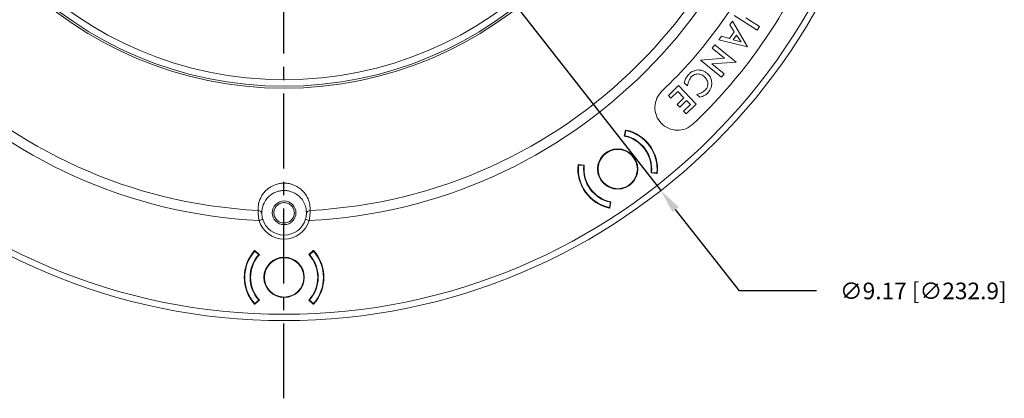
# Model space of a CAD drawing. Extents: x -87.5 to -45.8, y 15.7 to 50.2.
# Drawn here: x -81.3 to -73.9, y 32 to 34.8 of the extents above; entities that cross this region are included whole.
import ezdxf

# ---------------------------------------------------------------- set-up
doc = ezdxf.new("R2010")
doc.units = 0
doc.header["$LTSCALE"] = 0.75
doc.header["$MEASUREMENT"] = 0
doc.header["$PDMODE"] = 35
doc.linetypes.add('CENTER2', pattern=[1.125, 0.75, -0.125, 0.125, -0.125])
doc.layers.get('0').update_dxf_attribs({"linetype": 'CONTINUOUS'})
doc.layers.get('Defpoints').update_dxf_attribs({"linetype": 'CONTINUOUS'})
doc.layers.add('A-ANNO-DIM', color=1, linetype='CONTINUOUS')
doc.styles.get("Standard").update_dxf_attribs({"font": 'romans.shx'})
doc.dimstyles.get("Standard").update_dxf_attribs({"dimtxt": 0.125, "dimasz": 0.18, "dimexe": 0.1, "dimexo": 0.1, "dimgap": 0.09, "dimtad": 0, "dimtih": 1, "dimtoh": 1, "dimzin": 0, "dimdsep": 46, "dimtxsty": 'Standard', "dimcen": 0, "dimclrd": 1, "dimclre": 1, "dimclrt": 4, "dimadec": 0, "dimazin": 0, "dimtfac": 1, "dimtmove": 0, "dimatfit": 3, "dimfxl": 0, "dimtolj": 1, "dimtzin": 0, "dimarcsym": 0})

# ---------------------------------------------------------------- blocks, each defined once
blk = doc.blocks.new('*D69')
at = {"color": 1, "lineweight": -2}
for p, q in [((-82.279, 40.9101), (-82.39, 41.0518)), ((-82.168, 40.7684), (-76.5124, 33.552)), ((-75.9221, 32.7987), (-76.4014, 33.4103)), ((-75.3434, 32.7987), (-75.9221, 32.7987))]:
    blk.add_line(p, q, dxfattribs=at)
at = {"color": 1}
for points in [[(-82.2554, 40.9286), (-82.3026, 40.8916), (-82.168, 40.7684)], [(-76.3778, 33.4288), (-76.425, 33.3918), (-76.5124, 33.552)]]:
    blk.add_solid(points, dxfattribs=at)
at = {"layer": 'Defpoints', "color": 0}
for p in [(-82.168, 40.7684), (-76.5124, 33.552)]:
    blk.add_point(p, dxfattribs=at)
at = {"color": 4, "insert": (-74.5421, 32.7987), "char_height": 0.125, "attachment_point": 5}
blk.add_mtext('\\A1;∅9.17 [∅232.9]', dxfattribs=at)

msp = doc.modelspace()

# ---------------------------------------------------------------- linework, layer by layer
at = {"color": 7, "linetype": 'Continuous', "lineweight": 15}
for p, q in [((-75.9752, 34.8235), (-75.9943, 34.7974)), ((-75.8626, 34.6314), (-75.9752, 34.8235)), ((-75.9611, 34.8675), (-75.789, 34.7566)), ((-75.7722, 34.7826), (-75.8735, 34.8479)), ((-75.9613, 34.744), (-75.9975, 34.6947)), ((-75.9943, 34.7974), (-75.9613, 34.744)), ((-75.789, 34.7566), (-75.7722, 34.7826)), ((-76.0578, 34.7107), (-76.0774, 34.6838)), ((-76.0774, 34.6838), (-75.8626, 34.6314)), ((-75.9975, 34.6947), (-76.0578, 34.7107)), ((-75.9436, 34.7192), (-75.9687, 34.6848)), ((-75.9687, 34.6848), (-75.9103, 34.668)), ((-75.9103, 34.668), (-75.9436, 34.7192)), ((-76.1065, 34.6462), (-76.1269, 34.6211)), ((-76.1269, 34.6211), (-76.0344, 34.5457)), ((-75.9475, 34.5167), (-76.1065, 34.6462)), ((-76.0344, 34.5457), (-76.2155, 34.532)), ((-76.2155, 34.532), (-76.0565, 34.4024)), ((-76.1287, 34.503), (-75.9475, 34.5167)), ((-76.0361, 34.4275), (-76.1287, 34.503)), ((-76.0565, 34.4024), (-76.0361, 34.4275)), ((-76.3806, 34.3398), (-76.4559, 34.2668)), ((-76.4361, 34.2464), (-76.3854, 34.2955)), ((-76.3854, 34.2955), (-76.3397, 34.2484)), ((-76.2461, 34.2013), (-76.3806, 34.3398)), ((-76.3361, 34.3605), (-76.3115, 34.3378)), ((-76.4559, 34.2668), (-76.4361, 34.2464)), ((-76.3397, 34.2484), (-76.3904, 34.1993)), ((-76.3706, 34.1788), (-76.3199, 34.228)), ((-76.3199, 34.228), (-76.2906, 34.1978)), ((-76.2426, 34.2741), (-76.2204, 34.2536)), ((-76.3904, 34.1993), (-76.3706, 34.1788)), ((-76.2906, 34.1978), (-76.3412, 34.1487)), ((-76.3412, 34.1487), (-76.3214, 34.1282)), ((-76.3214, 34.1282), (-76.2461, 34.2013)), ((-76.787, 33.961), (-76.7777, 34.0047)), ((-76.774, 34.0025), (-76.7822, 33.964)), ((-76.774, 34.0025), (-76.779, 33.9989)), ((-76.7777, 34.0047), (-76.7749, 34.0067)), ((-77.1338, 33.746), (-77.1324, 33.747)), ((-77.1324, 33.747), (-77.0867, 33.7422)), ((-77.1265, 33.7464), (-77.1301, 33.7438)), ((-77.0909, 33.7397), (-77.1301, 33.7438)), ((-76.5417, 33.6798), (-76.5861, 33.6845)), ((-76.5817, 33.6881), (-76.5426, 33.684)), ((-76.5475, 33.6804), (-76.5426, 33.684)), ((-76.5388, 33.6819), (-76.5417, 33.6798)), ((-76.8987, 33.4253), (-76.8905, 33.4638)), ((-76.8987, 33.4253), (-76.8951, 33.4279)), ((-76.8963, 33.4221), (-76.8978, 33.4211)), ((-76.8868, 33.467), (-76.8963, 33.4221)), ((-79.562, 33.1011), (-79.5603, 33.1011)), ((-79.5603, 33.1011), (-79.5261, 33.0704)), ((-79.5559, 33.0972), (-79.5603, 33.0972)), ((-79.531, 33.0709), (-79.5603, 33.0972)), ((-79.1551, 33.0713), (-79.1219, 33.1011)), ((-79.1201, 33.0972), (-79.1494, 33.0709)), ((-79.1201, 33.0972), (-79.1263, 33.0972)), ((-79.1219, 33.1011), (-79.1184, 33.1011)), ((-79.5603, 32.6996), (-79.562, 32.6996)), ((-79.5261, 32.7303), (-79.5603, 32.6996)), ((-79.5603, 32.7035), (-79.531, 32.7298)), ((-79.5603, 32.7035), (-79.5559, 32.7035)), ((-79.1219, 32.6996), (-79.1551, 32.7294)), ((-79.1494, 32.7298), (-79.1201, 32.7035)), ((-79.1263, 32.7035), (-79.1201, 32.7035)), ((-79.1184, 32.6996), (-79.1219, 32.6996))]:
    msp.add_line(p, q, dxfattribs=at)
at = {"color": 7, "linetype": 'Continuous', "lineweight": 15, "flags": 128}
for points in [[(-79.5002, 33.3363), (-79.5008, 33.3361), (-79.5024, 33.3356), (-79.505, 33.3348), (-79.5085, 33.3338), (-79.5128, 33.3325), (-79.5176, 33.331), (-79.5229, 33.3293), (-79.5285, 33.3277)], [(-79.1802, 33.3363), (-79.1796, 33.3361), (-79.178, 33.3356), (-79.1754, 33.3348), (-79.1719, 33.3338), (-79.1676, 33.3325), (-79.1628, 33.331), (-79.1575, 33.3293), (-79.1519, 33.3277)]]:
    msp.add_lwpolyline(points, dxfattribs=at)
at = {"color": 7, "linetype": 'Continuous', "lineweight": 15}
for centre, radius in [((-79.3402, 37.1602), 4.5843), ((-79.3402, 37.1602), 4.537), ((-79.3402, 37.1602), 2.8395), ((-79.3402, 37.1602), 2.8248), ((-79.3402, 37.1602), 2.7756), ((-76.8363, 33.7139), 0.1516), ((-76.8363, 33.7139), 0.1476), ((-79.3402, 33.3852), 0.0886), ((-79.3402, 32.9004), 0.1516), ((-79.3402, 32.9004), 0.1476)]:
    msp.add_circle(centre, radius, dxfattribs=at)
for centre, radius, start, end in [((-79.3402, 37.1602), 3.8372, 182.8121, 267.1879), ((-79.3402, 37.1602), 3.7624, 182.97285, 267.02715), ((-79.3402, 37.1602), 3.8372, 272.8121, 357.1879), ((-79.3402, 37.1602), 3.7624, 272.97285, 357.02715), ((-78.9626, 36.8858), 3.5689, 313.5435, 334.4565), ((-78.9626, 36.8858), 3.9094, 313.5435, 334.4565), ((-76.8363, 33.7139), 0.2992, 353.85164, 78.14836), ((-76.8363, 33.7139), 0.2953, 354.18969, 77.81031), ((-76.8363, 33.7139), 0.252, 353.28666, 78.71334), ((-76.8363, 33.7139), 0.2559, 354.21887, 77.78113), ((-76.8363, 33.7139), 0.2992, 173.85164, 258.14836), ((-76.8363, 33.7139), 0.2953, 174.18969, 257.81031), ((-76.8363, 33.7139), 0.2559, 174.21887, 257.78113), ((-76.8363, 33.7139), 0.252, 173.55524, 258.44476), ((-79.5358, 33.3743), 0.0286, 4.32854, 88.95551), ((-79.3402, 33.3852), 0.1673, 196.9955, 343.0045), ((-79.1446, 33.3743), 0.0286, 91.04449, 175.67146), ((-79.3402, 33.3852), 0.1969, 196.9955, 343.0045), ((-79.3402, 32.9004), 0.2992, 137.85164, 222.14836), ((-79.3402, 32.9004), 0.2953, 138.18969, 221.81031), ((-79.3402, 32.9004), 0.2559, 138.21887, 221.78113), ((-79.3402, 32.9004), 0.252, 137.55524, 222.44476), ((-79.3402, 32.9004), 0.252, 317.28666, 42.71334), ((-79.3402, 32.9004), 0.2559, 318.21887, 41.78113), ((-79.3402, 32.9004), 0.2953, 318.18969, 41.81031), ((-79.3402, 32.9004), 0.2992, 317.85164, 42.14836)]:
    msp.add_arc(centre, radius, start, end, dxfattribs=at)
for points, knots in [([(-76.2346, 34.4576), (-76.2496, 34.4548), (-76.2763, 34.4498), (-76.2961, 34.4313), (-76.3049, 34.4232)], [0, 0, 0, 0, 0.558627, 1, 1, 1, 1]), ([(-76.1621, 34.4299), (-76.1742, 34.4392), (-76.1957, 34.4558), (-76.2227, 34.4571), (-76.2346, 34.4576)], [0, 0, 0, 0, 0.559241, 1, 1, 1, 1]), ([(-76.3049, 34.4232), (-76.313, 34.4126), (-76.3275, 34.3936), (-76.3335, 34.3706), (-76.3361, 34.3605)], [0, 0, 0, 0, 0.559369, 1, 1, 1, 1]), ([(-76.3115, 34.3378), (-76.3088, 34.3515), (-76.3039, 34.3758), (-76.29, 34.3962), (-76.2839, 34.4052)], [0, 0, 0, 0, 0.562104, 1, 1, 1, 1]), ([(-76.2839, 34.4052), (-76.2762, 34.412), (-76.2624, 34.4241), (-76.2443, 34.4263), (-76.2363, 34.4272)], [0, 0, 0, 0, 0.559004, 1, 1, 1, 1]), ([(-76.2363, 34.4272), (-76.2256, 34.426), (-76.2063, 34.4237), (-76.1915, 34.4112), (-76.185, 34.4057)], [0, 0, 0, 0, 0.557656, 1, 1, 1, 1]), ([(-76.185, 34.4057), (-76.1778, 34.3979), (-76.1635, 34.3824), (-76.1573, 34.3525), (-76.1631, 34.3254), (-76.1734, 34.3123), (-76.1786, 34.3057)], [0, 0, 0, 0, 0.279031, 0.558099, 0.778346, 1, 1, 1, 1]), ([(-76.129, 34.36), (-76.1314, 34.3749), (-76.1356, 34.4016), (-76.154, 34.4212), (-76.1621, 34.4299)], [0, 0, 0, 0, 0.557339, 1, 1, 1, 1]), ([(-76.504, 34.2989), (-76.5183, 34.2817), (-76.5471, 34.2473), (-76.5611, 34.1798), (-76.5498, 34.1129), (-76.5133, 34.0551), (-76.4575, 34.0158), (-76.3914, 34.0011), (-76.3232, 34.0116), (-76.2873, 34.0386), (-76.2693, 34.0521)], [0, 0, 0, 0, 0.125061, 0.249921, 0.374737, 0.500078, 0.625084, 0.749921, 0.874735, 1, 1, 1, 1]), ([(-76.1786, 34.3057), (-76.1895, 34.2978), (-76.209, 34.2835), (-76.2323, 34.277), (-76.2426, 34.2741)], [0, 0, 0, 0, 0.557471, 1, 1, 1, 1]), ([(-76.1574, 34.288), (-76.1484, 34.3), (-76.1322, 34.3216), (-76.13, 34.3482), (-76.129, 34.36)], [0, 0, 0, 0, 0.559216, 1, 1, 1, 1]), ([(-76.2204, 34.2536), (-76.207, 34.2571), (-76.183, 34.2633), (-76.1652, 34.2804), (-76.1574, 34.288)], [0, 0, 0, 0, 0.5587179, 1, 1, 1, 1]), ([(-79.5353, 33.4029), (-79.5352, 33.4199), (-79.535, 33.4537), (-79.5159, 33.5036), (-79.4862, 33.5451), (-79.4539, 33.5737), (-79.4152, 33.5946), (-79.3772, 33.6053), (-79.3434, 33.6087), (-79.3088, 33.6064), (-79.2704, 33.5966), (-79.2362, 33.5794), (-79.2085, 33.5582), (-79.1806, 33.5283), (-79.1584, 33.4904), (-79.1454, 33.4446), (-79.1452, 33.4174), (-79.1451, 33.4029)], [0, 0, 0, 0, 0.129193, 0.2580242, 0.3230721, 0.387806, 0.4392045, 0.470611, 0.4973569, 0.5241579, 0.5562812, 0.6047254, 0.6494371, 0.6942671, 0.7912999, 0.8886038, 1, 1, 1, 1]), ([(-79.1731, 33.3764), (-79.1732, 33.3889), (-79.1734, 33.4121), (-79.1843, 33.4513), (-79.2033, 33.4839), (-79.2272, 33.5097), (-79.2507, 33.5278), (-79.2797, 33.5426), (-79.3128, 33.5512), (-79.343, 33.5533), (-79.3724, 33.5502), (-79.4052, 33.5408), (-79.4381, 33.5228), (-79.4656, 33.4983), (-79.4908, 33.4625), (-79.5071, 33.4198), (-79.5072, 33.3909), (-79.5073, 33.3764)], [0, 0, 0, 0, 0.1149662, 0.2143464, 0.3134981, 0.3581083, 0.4026055, 0.4489973, 0.4784604, 0.5023362, 0.5262437, 0.5552181, 0.6046793, 0.6696083, 0.7348276, 0.8672654, 1, 1, 1, 1]), ([(-79.334, 33.3087), (-79.3441, 33.309), (-79.3644, 33.3097), (-79.3912, 33.3253), (-79.4103, 33.3493), (-79.4187, 33.3789), (-79.4152, 33.4094), (-79.4002, 33.4361), (-79.3761, 33.4558), (-79.3563, 33.4598), (-79.3464, 33.4617)], [0, 0, 0, 0, 0.125, 0.25, 0.375, 0.500001, 0.625, 0.75, 0.875, 1, 1, 1, 1]), ([(-79.3464, 33.4617), (-79.3363, 33.4614), (-79.316, 33.4607), (-79.2891, 33.4451), (-79.2701, 33.4211), (-79.2617, 33.3915), (-79.2652, 33.361), (-79.2802, 33.3343), (-79.3043, 33.3145), (-79.3241, 33.3106), (-79.334, 33.3087)], [0, 0, 0, 0, 0.125, 0.25, 0.375, 0.5, 0.625, 0.75, 0.875, 1, 1, 1, 1]), ([(-79.5285, 33.3277), (-79.5298, 33.3364), (-79.5326, 33.3542), (-79.5345, 33.3778), (-79.5352, 33.3946), (-79.5353, 33.4005), (-79.5353, 33.4029)], [0, 0, 0, 0, 0.267881, 0.540414, 0.8053, 1, 1, 1, 1]), ([(-79.5073, 33.3764), (-79.5072, 33.3751), (-79.5071, 33.3722), (-79.5062, 33.3634), (-79.5042, 33.3506), (-79.5015, 33.341), (-79.5002, 33.3363)], [0, 0, 0, 0, 0.2068121, 0.4776933, 0.7438281, 1, 1, 1, 1]), ([(-79.1802, 33.3363), (-79.1791, 33.34), (-79.1768, 33.3484), (-79.1746, 33.3605), (-79.1734, 33.371), (-79.1732, 33.3746), (-79.1731, 33.3764)], [0, 0, 0, 0, 0.204734, 0.455845, 0.721215, 1, 1, 1, 1]), ([(-79.1451, 33.4029), (-79.1451, 33.3994), (-79.1452, 33.3923), (-79.1462, 33.3725), (-79.1484, 33.3502), (-79.1508, 33.3347), (-79.1519, 33.3277)], [0, 0, 0, 0, 0.263815, 0.526648, 0.785874, 1, 1, 1, 1])]:
    msp.add_open_spline(points, degree=3, knots=knots, dxfattribs=at)
at = {"layer": 'A-ANNO-DIM', "linetype": 'CENTER2'}
msp.add_line((-79.3411, 31.9926), (-79.3411, 42.2135), dxfattribs=at)

# ---------------------------------------------------------------- dimensions: what is measured, and where the dimension line sits
dim = msp.add_diameter_dim_2p(p1=(-82.168, 40.7684), p2=(-76.5124, 33.552), dimstyle='Standard')
dim.commit()
dim.dimension.update_dxf_attribs({"geometry": '*D69', "text_midpoint": (-74.5421, 32.7987), "dimtype": 163})

doc.saveas('drawing.dxf')
